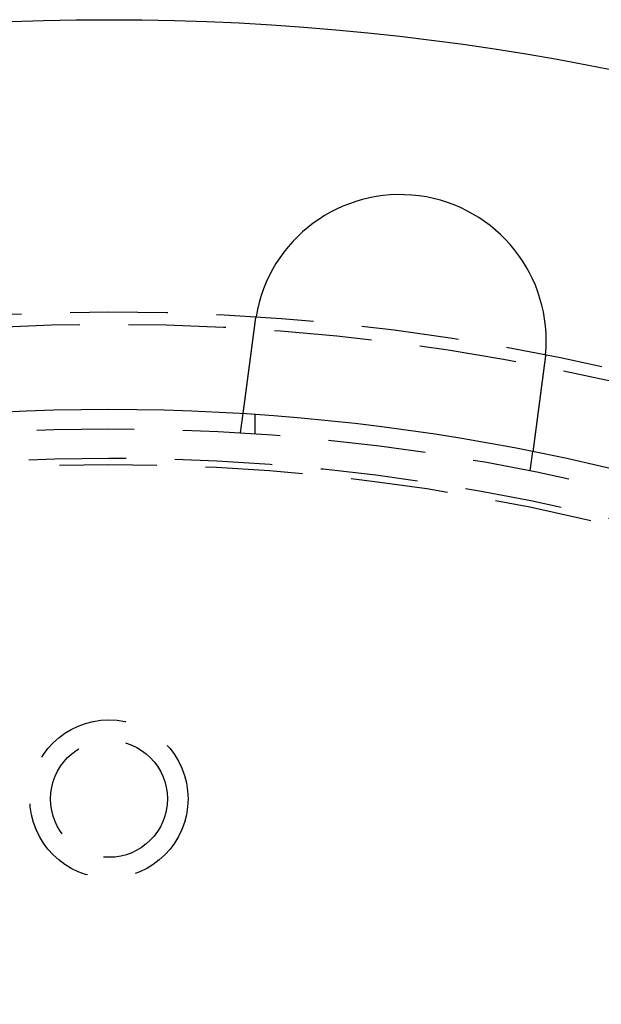
# Model space of a CAD drawing. Extents: x -250 to 250, y -250 to 737.
# Drawn here: x -5 to 25, y 79 to 130 of the extents above; entities that cross this region are included whole.
import ezdxf

# ---------------------------------------------------------------- set-up
doc = ezdxf.new("R2010")
doc.units = 0
doc.header["$LTSCALE"] = 20
doc.linetypes.add('VERDECKT', pattern=[0.375, 0.25, -0.125])
doc.layers.get('0').update_dxf_attribs({"linetype": 'CONTINUOUS'})
doc.layers.add('STEMPEL', color=3, linetype='CONTINUOUS')

# ---------------------------------------------------------------- blocks, each defined once
blk = doc.blocks.new('A$CD1F1678D')
at = {"color": 1, "linetype": 'VERDECKT'}
for p, q in [((6.7578, 108.79031), (6.88863, 109.78409)), ((7.5, 108.74167), (7.5, 109.74402)), ((21.62947, 106.83242), (21.76031, 107.8262))]:
    blk.add_line(p, q, dxfattribs=at)
at = {"color": 3}
for points in [[(7.50941, 114.499, 0), (7.50968, 114.501, 0), (7.50994, 114.503, 0), (7.5102, 114.505, 0), (7.51047, 114.507, 0), (7.51073, 114.509, 0), (7.511, 114.511, 0), (7.51127, 114.513, 0), (7.51153, 114.515, 0), (7.5118, 114.517, 0), (7.51207, 114.519, 0), (7.51234, 114.521, 0), (7.51261, 114.523, 0), (7.51288, 114.525, 0), (7.51315, 114.527, 0), (7.51342, 114.529, 0), (7.51369, 114.531, 0), (7.51396, 114.533, 0), (7.51423, 114.535, 0), (7.5145, 114.537, 0), (7.51478, 114.539, 0), (7.51505, 114.541, 0), (7.51532, 114.543, 0), (7.5156, 114.545, 0), (7.51588, 114.547, 0), (7.51615, 114.549, 0), (7.51643, 114.551, 0), (7.5167, 114.553, 0), (7.51698, 114.555, 0), (7.51726, 114.557, 0), (7.51754, 114.559, 0), (7.51782, 114.561, 0), (7.5181, 114.563, 0), (7.51838, 114.565, 0), (7.51866, 114.567, 0), (7.51894, 114.569, 0), (7.51922, 114.571, 0), (7.5195, 114.573, 0), (7.51979, 114.575, 0), (7.52007, 114.577, 0), (7.52035, 114.579, 0), (7.52064, 114.581, 0), (7.52092, 114.583, 0), (7.52121, 114.585, 0), (7.52149, 114.587, 0), (7.52178, 114.589, 0), (7.52207, 114.591, 0), (7.52236, 114.593, 0), (7.52264, 114.595, 0), (7.52293, 114.597, 0), (7.52322, 114.599, 0), (7.52351, 114.601, 0), (7.5238, 114.603, 0), (7.52409, 114.605, 0), (7.52438, 114.607, 0), (7.52468, 114.609, 0), (7.52497, 114.611, 0), (7.52526, 114.613, 0), (7.52555, 114.615, 0), (7.52585, 114.617, 0), (7.52614, 114.619, 0), (7.52644, 114.621, 0), (7.52673, 114.623, 0), (7.52703, 114.625, 0), (7.52733, 114.627, 0), (7.52762, 114.629, 0), (7.52792, 114.631, 0), (7.52822, 114.633, 0), (7.52852, 114.635, 0), (7.52882, 114.637, 0), (7.52912, 114.639, 0), (7.52942, 114.641, 0), (7.52972, 114.643, 0), (7.53002, 114.645, 0), (7.53032, 114.647, 0), (7.53062, 114.649, 0), (7.53093, 114.651, 0), (7.53123, 114.653, 0), (7.53153, 114.655, 0), (7.53184, 114.657, 0), (7.53214, 114.659, 0), (7.53245, 114.661, 0), (7.53275, 114.663, 0), (7.53306, 114.665, 0), (7.53337, 114.667, 0), (7.53367, 114.669, 0), (7.53398, 114.671, 0), (7.53429, 114.673, 0), (7.5346, 114.675, 0), (7.53491, 114.677, 0), (7.53522, 114.679, 0), (7.53553, 114.681, 0), (7.53584, 114.683, 0), (7.53616, 114.685, 0), (7.53647, 114.687, 0), (7.53678, 114.689, 0), (7.53709, 114.691, 0), (7.53741, 114.693, 0), (7.53772, 114.695, 0), (7.53804, 114.697, 0), (7.53835, 114.699, 0), (7.53867, 114.701, 0), (7.53899, 114.702, 0), (7.5393, 114.704, 0), (7.53962, 114.706, 0), (7.53994, 114.708, 0), (7.54026, 114.71, 0), (7.54058, 114.712, 0), (7.5409, 114.714, 0), (7.54122, 114.716, 0), (7.54154, 114.718, 0), (7.54186, 114.72, 0), (7.54218, 114.722, 0), (7.5425, 114.724, 0), (7.54283, 114.726, 0), (7.54315, 114.728, 0), (7.54347, 114.73, 0), (7.5438, 114.732, 0), (7.54412, 114.734, 0), (7.54445, 114.736, 0), (7.54477, 114.738, 0), (7.5451, 114.74, 0), (7.54543, 114.742, 0), (7.54576, 114.744, 0), (7.54608, 114.746, 0), (7.54641, 114.748, 0), (7.54674, 114.75, 0), (7.54707, 114.752, 0)], [(6.88863, 109.784, 0), (6.88863, 109.784, 0), (6.88864, 109.784, 0), (6.88865, 109.784, 0), (6.88867, 109.784, 0), (6.88869, 109.785, 0), (6.88871, 109.785, 0), (6.88874, 109.785, 0), (6.88877, 109.785, 0), (6.88881, 109.785, 0), (6.88885, 109.786, 0), (6.8889, 109.786, 0), (6.88895, 109.786, 0), (6.889, 109.787, 0), (6.88906, 109.787, 0), (6.88912, 109.788, 0), (6.88919, 109.788, 0), (6.88927, 109.789, 0), (6.88934, 109.789, 0), (6.88942, 109.79, 0), (6.88951, 109.791, 0), (6.8896, 109.791, 0), (6.8897, 109.792, 0), (6.8898, 109.793, 0), (6.8899, 109.794, 0), (6.89001, 109.795, 0), (6.89012, 109.795, 0), (6.89024, 109.796, 0), (6.89036, 109.797, 0), (6.89049, 109.798, 0), (6.89062, 109.799, 0), (6.89076, 109.8, 0), (6.8909, 109.801, 0), (6.89104, 109.802, 0), (6.89119, 109.804, 0), (6.89135, 109.805, 0), (6.89151, 109.806, 0), (6.89167, 109.807, 0), (6.89184, 109.808, 0), (6.89201, 109.81, 0), (6.89219, 109.811, 0), (6.89238, 109.813, 0), (6.89256, 109.814, 0), (6.89276, 109.815, 0), (6.89295, 109.817, 0), (6.89315, 109.818, 0), (6.89336, 109.82, 0), (6.89357, 109.822, 0), (6.89379, 109.823, 0), (6.89401, 109.825, 0), (6.89423, 109.827, 0), (6.89446, 109.828, 0), (6.8947, 109.83, 0), (6.89494, 109.832, 0), (6.89518, 109.834, 0), (6.89543, 109.836, 0), (6.89569, 109.838, 0), (6.89595, 109.84, 0), (6.89621, 109.842, 0), (6.89648, 109.844, 0), (6.89675, 109.846, 0), (6.89703, 109.848, 0), (6.89731, 109.85, 0), (6.8976, 109.852, 0), (6.89789, 109.854, 0), (6.89819, 109.857, 0), (6.8985, 109.859, 0), (6.8988, 109.861, 0), (6.89912, 109.864, 0), (6.89943, 109.866, 0), (6.89976, 109.869, 0), (6.90009, 109.871, 0), (6.90042, 109.874, 0), (6.90076, 109.876, 0), (6.9011, 109.879, 0), (6.90145, 109.881, 0), (6.9018, 109.884, 0), (6.90216, 109.887, 0), (6.90252, 109.89, 0), (6.90289, 109.892, 0), (6.90326, 109.895, 0), (6.90364, 109.898, 0), (6.90402, 109.901, 0), (6.9044, 109.904, 0), (6.9048, 109.907, 0), (6.90519, 109.91, 0), (6.90559, 109.913, 0), (6.906, 109.916, 0), (6.90641, 109.919, 0), (6.90682, 109.922, 0), (6.90724, 109.925, 0), (6.90766, 109.929, 0), (6.90809, 109.932, 0), (6.90852, 109.935, 0), (6.90896, 109.938, 0), (6.9094, 109.942, 0), (6.90984, 109.945, 0), (6.91029, 109.949, 0), (6.91075, 109.952, 0), (6.9112, 109.956, 0), (6.91167, 109.959, 0), (6.91213, 109.963, 0), (6.9126, 109.966, 0), (6.91308, 109.97, 0), (6.91355, 109.973, 0), (6.91404, 109.977, 0), (6.91452, 109.981, 0), (6.91501, 109.984, 0), (6.91551, 109.988, 0), (6.916, 109.992, 0), (6.9165, 109.996, 0), (6.91701, 110, 0), (6.91752, 110.004, 0), (6.91803, 110.007, 0), (6.91855, 110.011, 0), (6.91907, 110.015, 0), (6.91959, 110.019, 0), (6.92012, 110.023, 0), (6.92065, 110.027, 0), (6.92118, 110.031, 0), (6.92172, 110.035, 0), (6.92226, 110.04, 0), (6.92281, 110.044, 0), (6.92335, 110.048, 0), (6.92391, 110.052, 0), (6.92446, 110.056, 0), (6.92502, 110.06, 0), (6.92558, 110.065, 0), (6.92614, 110.069, 0), (6.92671, 110.073, 0), (6.92728, 110.078, 0), (6.92785, 110.082, 0), (6.92843, 110.086, 0), (6.92901, 110.091, 0), (6.92959, 110.095, 0), (6.93018, 110.1, 0), (6.93076, 110.104, 0), (6.93136, 110.109, 0), (6.93195, 110.113, 0), (6.93255, 110.118, 0), (6.93315, 110.122, 0), (6.93375, 110.127, 0), (6.93435, 110.131, 0), (6.93496, 110.136, 0), (6.93557, 110.141, 0), (6.93619, 110.145, 0), (6.9368, 110.15, 0), (6.93742, 110.155, 0), (6.93804, 110.159, 0), (6.93866, 110.164, 0), (6.93929, 110.169, 0), (6.93993, 110.174, 0), (6.94056, 110.179, 0), (6.94121, 110.183, 0), (6.94186, 110.188, 0), (6.94252, 110.193, 0), (6.94318, 110.198, 0), (6.94384, 110.203, 0), (6.94452, 110.209, 0), (6.94519, 110.214, 0), (6.94588, 110.219, 0), (6.94657, 110.224, 0), (6.94726, 110.229, 0), (6.94796, 110.235, 0), (6.94866, 110.24, 0), (6.94937, 110.245, 0), (6.95009, 110.251, 0), (6.95081, 110.256, 0), (6.95153, 110.262, 0), (6.95226, 110.267, 0), (6.953, 110.273, 0), (6.95374, 110.279, 0), (6.95448, 110.284, 0), (6.95523, 110.29, 0), (6.95599, 110.296, 0), (6.95675, 110.302, 0), (6.95752, 110.307, 0), (6.95829, 110.313, 0), (6.95907, 110.319, 0), (6.95985, 110.325, 0), (6.96063, 110.331, 0), (6.96142, 110.337, 0), (6.96222, 110.343, 0), (6.96302, 110.349, 0), (6.96383, 110.355, 0), (6.96464, 110.361, 0), (6.96546, 110.368, 0), (6.96628, 110.374, 0), (6.9671, 110.38, 0), (6.96793, 110.386, 0), (6.96877, 110.393, 0), (6.96961, 110.399, 0), (6.97045, 110.406, 0), (6.9713, 110.412, 0), (6.97216, 110.419, 0), (6.97302, 110.425, 0), (6.97388, 110.432, 0), (6.97475, 110.438, 0), (6.97562, 110.445, 0), (6.9765, 110.452, 0), (6.97738, 110.458, 0), (6.97827, 110.465, 0), (6.97916, 110.472, 0), (6.98006, 110.479, 0), (6.98096, 110.485, 0), (6.98186, 110.492, 0), (6.98278, 110.499, 0), (6.98369, 110.506, 0), (6.98461, 110.513, 0), (6.98553, 110.52, 0), (6.98646, 110.527, 0), (6.98739, 110.534, 0), (6.98833, 110.541, 0), (6.98927, 110.549, 0), (6.99022, 110.556, 0), (6.99117, 110.563, 0), (6.99212, 110.57, 0), (6.99308, 110.577, 0), (6.99405, 110.585, 0), (6.99501, 110.592, 0), (6.99599, 110.6, 0), (6.99696, 110.607, 0), (6.99794, 110.614, 0), (6.99893, 110.622, 0), (6.99992, 110.629, 0), (7.00091, 110.637, 0), (7.00191, 110.644, 0), (7.00291, 110.652, 0), (7.00391, 110.66, 0), (7.00492, 110.667, 0), (7.00594, 110.675, 0), (7.00695, 110.683, 0), (7.00797, 110.691, 0), (7.009, 110.698, 0), (7.01003, 110.706, 0), (7.01106, 110.714, 0), (7.01209, 110.722, 0), (7.01313, 110.73, 0), (7.01417, 110.738, 0), (7.01522, 110.746, 0), (7.01627, 110.754, 0), (7.01732, 110.762, 0), (7.01838, 110.77, 0), (7.01944, 110.778, 0), (7.0205, 110.786, 0), (7.02156, 110.794, 0), (7.02263, 110.802, 0), (7.0237, 110.81, 0), (7.02478, 110.818, 0), (7.02585, 110.826, 0), (7.02693, 110.835, 0), (7.02802, 110.843, 0), (7.0291, 110.851, 0), (7.03019, 110.859, 0), (7.03128, 110.868, 0), (7.03237, 110.876, 0), (7.03347, 110.884, 0), (7.03456, 110.893, 0), (7.03566, 110.901, 0), (7.03677, 110.909, 0), (7.03787, 110.918, 0), (7.03898, 110.926, 0), (7.04009, 110.935, 0), (7.0412, 110.943, 0), (7.04231, 110.951, 0), (7.04343, 110.96, 0), (7.04455, 110.968, 0), (7.04566, 110.977, 0), (7.04679, 110.985, 0), (7.04791, 110.994, 0), (7.04903, 111.002, 0), (7.05016, 111.011, 0), (7.05129, 111.02, 0), (7.05242, 111.028, 0), (7.05355, 111.037, 0), (7.05468, 111.045, 0), (7.05581, 111.054, 0), (7.05695, 111.063, 0), (7.05808, 111.071, 0), (7.05922, 111.08, 0), (7.06036, 111.088, 0), (7.0615, 111.097, 0), (7.06264, 111.106, 0), (7.06378, 111.114, 0), (7.06493, 111.123, 0), (7.06607, 111.132, 0), (7.06721, 111.141, 0), (7.06836, 111.149, 0), (7.06951, 111.158, 0), (7.07065, 111.167, 0), (7.0718, 111.175, 0), (7.07295, 111.184, 0), (7.0741, 111.193, 0), (7.07525, 111.202, 0), (7.0764, 111.21, 0), (7.07755, 111.219, 0), (7.0787, 111.228, 0), (7.07985, 111.237, 0), (7.081, 111.245, 0), (7.08216, 111.254, 0), (7.08332, 111.263, 0), (7.08449, 111.272, 0), (7.08567, 111.281, 0), (7.08685, 111.29, 0), (7.08804, 111.299, 0), (7.08923, 111.308, 0), (7.09043, 111.317, 0), (7.09163, 111.326, 0), (7.09284, 111.335, 0), (7.09406, 111.344, 0), (7.09528, 111.354, 0), (7.0965, 111.363, 0), (7.09773, 111.372, 0), (7.09897, 111.382, 0), (7.10021, 111.391, 0), (7.10146, 111.401, 0), (7.10271, 111.41, 0), (7.10397, 111.42, 0), (7.10523, 111.429, 0), (7.1065, 111.439, 0), (7.10777, 111.449, 0), (7.10904, 111.458, 0), (7.11033, 111.468, 0), (7.11161, 111.478, 0), (7.1129, 111.488, 0), (7.1142, 111.497, 0), (7.1155, 111.507, 0), (7.11681, 111.517, 0), (7.11812, 111.527, 0), (7.11943, 111.537, 0), (7.12075, 111.547, 0), (7.12208, 111.557, 0), (7.12341, 111.567, 0), (7.12474, 111.578, 0), (7.12608, 111.588, 0), (7.12742, 111.598, 0), (7.12877, 111.608, 0), (7.13012, 111.618, 0), (7.13147, 111.629, 0), (7.13283, 111.639, 0), (7.13419, 111.649, 0), (7.13556, 111.66, 0), (7.13693, 111.67, 0), (7.13831, 111.681, 0), (7.13969, 111.691, 0), (7.14107, 111.702, 0), (7.14246, 111.712, 0), (7.14385, 111.723, 0), (7.14524, 111.733, 0), (7.14664, 111.744, 0), (7.14805, 111.755, 0), (7.14945, 111.765, 0), (7.15086, 111.776, 0), (7.15228, 111.787, 0), (7.15369, 111.797, 0), (7.15511, 111.808, 0), (7.15654, 111.819, 0), (7.15797, 111.83, 0), (7.1594, 111.841, 0), (7.16083, 111.852, 0), (7.16227, 111.863, 0), (7.16371, 111.874, 0), (7.16515, 111.884, 0), (7.1666, 111.895, 0), (7.16805, 111.907, 0), (7.16951, 111.918, 0), (7.17096, 111.929, 0), (7.17242, 111.94, 0), (7.17389, 111.951, 0), (7.17535, 111.962, 0), (7.17682, 111.973, 0), (7.17829, 111.984, 0), (7.17977, 111.995, 0), (7.18125, 112.007, 0), (7.18273, 112.018, 0), (7.18421, 112.029, 0), (7.1857, 112.041, 0), (7.18718, 112.052, 0), (7.18867, 112.063, 0), (7.19017, 112.074, 0), (7.19166, 112.086, 0), (7.19316, 112.097, 0), (7.19466, 112.109, 0), (7.19616, 112.12, 0), (7.19766, 112.131, 0), (7.19917, 112.143, 0), (7.20068, 112.154, 0), (7.20219, 112.166, 0), (7.2037, 112.177, 0), (7.20521, 112.189, 0), (7.20673, 112.2, 0), (7.20824, 112.212, 0), (7.20976, 112.223, 0), (7.21128, 112.235, 0), (7.2128, 112.246, 0), (7.21432, 112.258, 0), (7.21585, 112.27, 0), (7.21737, 112.281, 0), (7.2189, 112.293, 0), (7.22043, 112.304, 0), (7.22195, 112.316, 0), (7.22348, 112.328, 0), (7.22501, 112.339, 0), (7.22654, 112.351, 0), (7.22808, 112.362, 0), (7.22961, 112.374, 0), (7.23114, 112.386, 0), (7.23267, 112.397, 0), (7.23421, 112.409, 0), (7.23574, 112.421, 0), (7.23728, 112.432, 0), (7.23881, 112.444, 0), (7.24035, 112.456, 0), (7.24188, 112.467, 0), (7.24342, 112.479, 0), (7.24495, 112.491, 0), (7.24649, 112.502, 0), (7.24802, 112.514, 0), (7.24956, 112.526, 0), (7.25109, 112.537, 0), (7.25263, 112.549, 0), (7.25416, 112.561, 0), (7.25569, 112.572, 0), (7.25723, 112.584, 0), (7.25876, 112.595, 0), (7.26029, 112.607, 0), (7.26182, 112.619, 0), (7.26335, 112.63, 0), (7.26488, 112.642, 0), (7.26641, 112.654, 0), (7.26794, 112.665, 0), (7.26947, 112.677, 0), (7.27099, 112.688, 0), (7.27252, 112.7, 0), (7.27404, 112.712, 0), (7.27556, 112.723, 0), (7.27708, 112.735, 0), (7.2786, 112.746, 0), (7.28012, 112.758, 0), (7.28164, 112.769, 0), (7.28315, 112.781, 0), (7.28467, 112.792, 0), (7.28618, 112.804, 0), (7.28769, 112.815, 0), (7.28919, 112.827, 0), (7.2907, 112.838, 0), (7.2922, 112.85, 0), (7.29371, 112.861, 0), (7.29522, 112.872, 0), (7.29674, 112.884, 0), (7.29826, 112.895, 0), (7.29978, 112.907, 0), (7.30131, 112.919, 0), (7.30285, 112.93, 0), (7.30439, 112.942, 0), (7.30594, 112.954, 0), (7.30749, 112.966, 0), (7.30904, 112.977, 0), (7.3106, 112.989, 0), (7.31217, 113.001, 0), (7.31374, 113.013, 0), (7.31531, 113.025, 0), (7.31689, 113.037, 0), (7.31847, 113.049, 0), (7.32006, 113.061, 0), (7.32165, 113.073, 0), (7.32325, 113.085, 0), (7.32485, 113.097, 0), (7.32645, 113.11, 0), (7.32806, 113.122, 0), (7.32967, 113.134, 0), (7.33129, 113.146, 0), (7.33291, 113.159, 0), (7.33453, 113.171, 0), (7.33616, 113.183, 0), (7.33779, 113.196, 0), (7.33943, 113.208, 0), (7.34107, 113.221, 0), (7.34271, 113.233, 0), (7.34435, 113.246, 0), (7.346, 113.258, 0), (7.34766, 113.271, 0), (7.34931, 113.283, 0), (7.35097, 113.296, 0), (7.35263, 113.309, 0), (7.3543, 113.321, 0), (7.35597, 113.334, 0), (7.35764, 113.347, 0), (7.35931, 113.359, 0), (7.36099, 113.372, 0), (7.36267, 113.385, 0), (7.36435, 113.398, 0), (7.36604, 113.41, 0), (7.36773, 113.423, 0), (7.36942, 113.436, 0), (7.37111, 113.449, 0), (7.37281, 113.462, 0), (7.37451, 113.475, 0), (7.37621, 113.488, 0), (7.37791, 113.501, 0), (7.37962, 113.513, 0), (7.38132, 113.526, 0), (7.38303, 113.539, 0), (7.38475, 113.552, 0), (7.38646, 113.565, 0), (7.38818, 113.578, 0), (7.38989, 113.592, 0), (7.39161, 113.605, 0), (7.39333, 113.618, 0), (7.39506, 113.631, 0), (7.39678, 113.644, 0), (7.39851, 113.657, 0), (7.40024, 113.67, 0), (7.40197, 113.683, 0), (7.4037, 113.696, 0), (7.40543, 113.71, 0), (7.40716, 113.723, 0), (7.4089, 113.736, 0), (7.41063, 113.749, 0), (7.41237, 113.762, 0), (7.41411, 113.775, 0), (7.41585, 113.789, 0), (7.41759, 113.802, 0), (7.41933, 113.815, 0), (7.42107, 113.828, 0), (7.42281, 113.842, 0), (7.42455, 113.855, 0), (7.4263, 113.868, 0), (7.42804, 113.881, 0), (7.42979, 113.895, 0), (7.43153, 113.908, 0), (7.43328, 113.921, 0), (7.43502, 113.934, 0), (7.43677, 113.948, 0), (7.43852, 113.961, 0), (7.44026, 113.974, 0), (7.44201, 113.987, 0), (7.44376, 114.001, 0), (7.4455, 114.014, 0), (7.44725, 114.027, 0), (7.44899, 114.04, 0), (7.45074, 114.054, 0), (7.45248, 114.067, 0), (7.45423, 114.08, 0), (7.45597, 114.093, 0), (7.45772, 114.107, 0), (7.45946, 114.12, 0), (7.4612, 114.133, 0), (7.46294, 114.146, 0), (7.46468, 114.16, 0), (7.46642, 114.173, 0), (7.46816, 114.186, 0), (7.4699, 114.199, 0), (7.47163, 114.212, 0), (7.47337, 114.226, 0), (7.4751, 114.239, 0), (7.47684, 114.252, 0), (7.47857, 114.265, 0), (7.4803, 114.278, 0), (7.48202, 114.291, 0), (7.48375, 114.304, 0), (7.48548, 114.318, 0), (7.4872, 114.331, 0), (7.48892, 114.344, 0), (7.49064, 114.357, 0), (7.49236, 114.37, 0), (7.49407, 114.383, 0), (7.49579, 114.396, 0), (7.4975, 114.409, 0), (7.49921, 114.422, 0), (7.50091, 114.435, 0), (7.50262, 114.448, 0), (7.50432, 114.461, 0), (7.50602, 114.474, 0), (7.50772, 114.487, 0), (7.50941, 114.499, 0)], [(22.4101, 112.795, 0), (22.4099, 112.793, 0), (22.4097, 112.791, 0), (22.4095, 112.789, 0), (22.4093, 112.787, 0), (22.4091, 112.785, 0), (22.4089, 112.783, 0), (22.4087, 112.781, 0), (22.4085, 112.779, 0), (22.4083, 112.777, 0), (22.4081, 112.775, 0), (22.4079, 112.773, 0), (22.4077, 112.771, 0), (22.4075, 112.769, 0), (22.4073, 112.767, 0), (22.4071, 112.765, 0), (22.4069, 112.763, 0), (22.4067, 112.761, 0), (22.4065, 112.759, 0), (22.4063, 112.757, 0), (22.4061, 112.755, 0), (22.4059, 112.753, 0), (22.4057, 112.751, 0), (22.4055, 112.749, 0), (22.4053, 112.747, 0), (22.4051, 112.745, 0), (22.4049, 112.743, 0), (22.4047, 112.741, 0), (22.4045, 112.739, 0), (22.4042, 112.737, 0), (22.404, 112.735, 0), (22.4038, 112.733, 0), (22.4036, 112.731, 0), (22.4034, 112.729, 0), (22.4032, 112.727, 0), (22.403, 112.725, 0), (22.4028, 112.723, 0), (22.4026, 112.721, 0), (22.4023, 112.719, 0), (22.4021, 112.717, 0), (22.4019, 112.715, 0), (22.4017, 112.713, 0), (22.4015, 112.711, 0), (22.4013, 112.709, 0), (22.401, 112.707, 0), (22.4008, 112.705, 0), (22.4006, 112.703, 0), (22.4004, 112.701, 0), (22.4002, 112.699, 0), (22.3999, 112.697, 0), (22.3997, 112.695, 0), (22.3995, 112.693, 0), (22.3993, 112.691, 0), (22.3991, 112.689, 0), (22.3988, 112.687, 0), (22.3986, 112.685, 0), (22.3984, 112.683, 0), (22.3982, 112.681, 0), (22.3979, 112.679, 0), (22.3977, 112.677, 0), (22.3975, 112.675, 0), (22.3973, 112.673, 0), (22.397, 112.671, 0), (22.3968, 112.669, 0), (22.3966, 112.667, 0), (22.3963, 112.665, 0), (22.3961, 112.663, 0), (22.3959, 112.661, 0), (22.3956, 112.659, 0), (22.3954, 112.657, 0), (22.3952, 112.655, 0), (22.395, 112.653, 0), (22.3947, 112.651, 0), (22.3945, 112.649, 0), (22.3943, 112.647, 0), (22.394, 112.645, 0), (22.3938, 112.643, 0), (22.3935, 112.641, 0), (22.3933, 112.639, 0), (22.3931, 112.637, 0), (22.3928, 112.635, 0), (22.3926, 112.633, 0), (22.3924, 112.631, 0), (22.3921, 112.629, 0), (22.3919, 112.627, 0), (22.3916, 112.625, 0), (22.3914, 112.623, 0), (22.3912, 112.621, 0), (22.3909, 112.619, 0), (22.3907, 112.617, 0), (22.3904, 112.615, 0), (22.3902, 112.613, 0), (22.3899, 112.611, 0), (22.3897, 112.609, 0), (22.3895, 112.607, 0), (22.3892, 112.605, 0), (22.389, 112.603, 0), (22.3887, 112.601, 0), (22.3885, 112.599, 0), (22.3882, 112.597, 0), (22.388, 112.595, 0), (22.3877, 112.593, 0), (22.3875, 112.591, 0), (22.3872, 112.589, 0), (22.387, 112.587, 0), (22.3867, 112.585, 0), (22.3865, 112.583, 0), (22.3862, 112.581, 0), (22.386, 112.579, 0), (22.3857, 112.577, 0), (22.3855, 112.575, 0), (22.3852, 112.573, 0), (22.385, 112.571, 0), (22.3847, 112.569, 0), (22.3845, 112.567, 0), (22.3842, 112.565, 0), (22.3839, 112.563, 0), (22.3837, 112.561, 0), (22.3834, 112.559, 0), (22.3832, 112.557, 0), (22.3829, 112.555, 0), (22.3827, 112.553, 0), (22.3824, 112.551, 0), (22.3821, 112.549, 0), (22.3819, 112.547, 0), (22.3816, 112.545, 0), (22.3813, 112.543, 0), (22.3811, 112.541, 0)], [(22.3811, 112.541, 0), (22.3794, 112.529, 0), (22.3777, 112.516, 0), (22.376, 112.503, 0), (22.3743, 112.49, 0), (22.3726, 112.477, 0), (22.3709, 112.464, 0), (22.3692, 112.451, 0), (22.3675, 112.438, 0), (22.3657, 112.425, 0), (22.364, 112.412, 0), (22.3623, 112.399, 0), (22.3606, 112.386, 0), (22.3589, 112.373, 0), (22.3571, 112.36, 0), (22.3554, 112.347, 0), (22.3537, 112.333, 0), (22.352, 112.32, 0), (22.3502, 112.307, 0), (22.3485, 112.294, 0), (22.3468, 112.281, 0), (22.345, 112.268, 0), (22.3433, 112.255, 0), (22.3416, 112.241, 0), (22.3398, 112.228, 0), (22.3381, 112.215, 0), (22.3364, 112.202, 0), (22.3346, 112.189, 0), (22.3329, 112.175, 0), (22.3311, 112.162, 0), (22.3294, 112.149, 0), (22.3276, 112.136, 0), (22.3259, 112.122, 0), (22.3242, 112.109, 0), (22.3224, 112.096, 0), (22.3207, 112.083, 0), (22.3189, 112.069, 0), (22.3172, 112.056, 0), (22.3154, 112.043, 0), (22.3137, 112.03, 0), (22.3119, 112.016, 0), (22.3102, 112.003, 0), (22.3084, 111.99, 0), (22.3067, 111.976, 0), (22.305, 111.963, 0), (22.3032, 111.95, 0), (22.3015, 111.937, 0), (22.2997, 111.923, 0), (22.298, 111.91, 0), (22.2962, 111.897, 0), (22.2945, 111.884, 0), (22.2927, 111.87, 0), (22.291, 111.857, 0), (22.2893, 111.844, 0), (22.2875, 111.831, 0), (22.2858, 111.818, 0), (22.284, 111.804, 0), (22.2823, 111.791, 0), (22.2806, 111.778, 0), (22.2788, 111.765, 0), (22.2771, 111.752, 0), (22.2754, 111.738, 0), (22.2736, 111.725, 0), (22.2719, 111.712, 0), (22.2702, 111.699, 0), (22.2685, 111.686, 0), (22.2667, 111.673, 0), (22.265, 111.66, 0), (22.2633, 111.647, 0), (22.2616, 111.634, 0), (22.2598, 111.621, 0), (22.2581, 111.608, 0), (22.2564, 111.595, 0), (22.2547, 111.582, 0), (22.253, 111.569, 0), (22.2513, 111.556, 0), (22.2496, 111.543, 0), (22.2479, 111.53, 0), (22.2462, 111.517, 0), (22.2445, 111.504, 0), (22.2428, 111.491, 0), (22.2411, 111.478, 0), (22.2394, 111.465, 0), (22.2377, 111.452, 0), (22.236, 111.44, 0), (22.2343, 111.427, 0), (22.2327, 111.414, 0), (22.231, 111.401, 0), (22.2293, 111.389, 0), (22.2276, 111.376, 0), (22.226, 111.363, 0), (22.2243, 111.351, 0), (22.2226, 111.338, 0), (22.221, 111.325, 0), (22.2193, 111.313, 0), (22.2177, 111.3, 0), (22.216, 111.288, 0), (22.2144, 111.275, 0), (22.2127, 111.263, 0), (22.2111, 111.25, 0), (22.2095, 111.238, 0), (22.2078, 111.226, 0), (22.2062, 111.213, 0), (22.2046, 111.201, 0), (22.203, 111.189, 0), (22.2013, 111.176, 0), (22.1997, 111.164, 0), (22.1981, 111.152, 0), (22.1965, 111.14, 0), (22.1949, 111.127, 0), (22.1933, 111.115, 0), (22.1917, 111.103, 0), (22.1901, 111.091, 0), (22.1886, 111.079, 0), (22.187, 111.067, 0), (22.1854, 111.055, 0), (22.1838, 111.043, 0), (22.1823, 111.031, 0), (22.1807, 111.02, 0), (22.1792, 111.008, 0), (22.1776, 110.996, 0), (22.1761, 110.984, 0), (22.1745, 110.972, 0), (22.173, 110.961, 0), (22.1715, 110.949, 0), (22.1699, 110.938, 0), (22.1684, 110.926, 0), (22.1669, 110.915, 0), (22.1654, 110.903, 0), (22.1639, 110.892, 0), (22.1624, 110.88, 0), (22.1609, 110.869, 0), (22.1594, 110.857, 0), (22.1579, 110.846, 0), (22.1563, 110.834, 0), (22.1548, 110.823, 0), (22.1533, 110.811, 0), (22.1518, 110.8, 0), (22.1503, 110.788, 0), (22.1488, 110.777, 0), (22.1472, 110.765, 0), (22.1457, 110.754, 0), (22.1442, 110.742, 0), (22.1427, 110.731, 0), (22.1411, 110.719, 0), (22.1396, 110.707, 0), (22.1381, 110.696, 0), (22.1366, 110.684, 0), (22.135, 110.672, 0), (22.1335, 110.661, 0), (22.132, 110.649, 0), (22.1304, 110.638, 0), (22.1289, 110.626, 0), (22.1274, 110.614, 0), (22.1258, 110.603, 0), (22.1243, 110.591, 0), (22.1228, 110.579, 0), (22.1212, 110.568, 0), (22.1197, 110.556, 0), (22.1182, 110.544, 0), (22.1166, 110.533, 0), (22.1151, 110.521, 0), (22.1136, 110.509, 0), (22.112, 110.498, 0), (22.1105, 110.486, 0), (22.1089, 110.474, 0), (22.1074, 110.463, 0), (22.1059, 110.451, 0), (22.1043, 110.439, 0), (22.1028, 110.428, 0), (22.1013, 110.416, 0), (22.0997, 110.405, 0), (22.0982, 110.393, 0), (22.0967, 110.381, 0), (22.0952, 110.37, 0), (22.0936, 110.358, 0), (22.0921, 110.346, 0), (22.0906, 110.335, 0), (22.089, 110.323, 0), (22.0875, 110.312, 0), (22.086, 110.3, 0), (22.0845, 110.289, 0), (22.083, 110.277, 0), (22.0814, 110.265, 0), (22.0799, 110.254, 0), (22.0784, 110.242, 0), (22.0769, 110.231, 0), (22.0754, 110.219, 0), (22.0739, 110.208, 0), (22.0724, 110.196, 0), (22.0708, 110.185, 0), (22.0693, 110.174, 0), (22.0678, 110.162, 0), (22.0663, 110.151, 0), (22.0648, 110.139, 0), (22.0633, 110.128, 0), (22.0618, 110.117, 0), (22.0603, 110.105, 0), (22.0589, 110.094, 0), (22.0574, 110.083, 0), (22.0559, 110.071, 0), (22.0544, 110.06, 0), (22.0529, 110.049, 0), (22.0514, 110.038, 0), (22.05, 110.026, 0), (22.0485, 110.015, 0), (22.047, 110.004, 0), (22.0456, 109.993, 0), (22.0441, 109.982, 0), (22.0426, 109.971, 0), (22.0412, 109.96, 0), (22.0397, 109.949, 0), (22.0383, 109.938, 0), (22.0368, 109.927, 0), (22.0354, 109.916, 0), (22.0339, 109.905, 0), (22.0325, 109.894, 0), (22.0311, 109.883, 0), (22.0296, 109.872, 0), (22.0282, 109.861, 0), (22.0268, 109.85, 0), (22.0254, 109.84, 0), (22.0239, 109.829, 0), (22.0225, 109.818, 0), (22.0211, 109.807, 0), (22.0197, 109.797, 0), (22.0183, 109.786, 0), (22.0169, 109.775, 0), (22.0155, 109.765, 0), (22.0141, 109.754, 0), (22.0127, 109.744, 0), (22.0114, 109.733, 0), (22.01, 109.723, 0), (22.0086, 109.712, 0), (22.0072, 109.702, 0), (22.0059, 109.691, 0), (22.0045, 109.681, 0), (22.0031, 109.671, 0), (22.0018, 109.66, 0), (22.0004, 109.65, 0), (21.9991, 109.64, 0), (21.9978, 109.63, 0), (21.9964, 109.62, 0), (21.9951, 109.609, 0), (21.9938, 109.599, 0), (21.9924, 109.589, 0), (21.9911, 109.579, 0), (21.9898, 109.569, 0), (21.9885, 109.559, 0), (21.9872, 109.549, 0), (21.9859, 109.54, 0), (21.9846, 109.53, 0), (21.9833, 109.52, 0), (21.982, 109.51, 0), (21.9807, 109.5, 0), (21.9794, 109.491, 0), (21.9782, 109.481, 0), (21.9769, 109.471, 0), (21.9756, 109.462, 0), (21.9744, 109.452, 0), (21.9731, 109.443, 0), (21.9719, 109.433, 0), (21.9706, 109.424, 0), (21.9694, 109.414, 0), (21.9682, 109.405, 0), (21.9669, 109.396, 0), (21.9657, 109.387, 0), (21.9645, 109.377, 0), (21.9633, 109.368, 0), (21.9621, 109.359, 0), (21.9609, 109.35, 0), (21.9597, 109.341, 0), (21.9585, 109.332, 0), (21.9573, 109.323, 0), (21.9562, 109.314, 0), (21.955, 109.305, 0), (21.9538, 109.296, 0), (21.9527, 109.287, 0), (21.9515, 109.279, 0), (21.9504, 109.27, 0), (21.9492, 109.261, 0), (21.9481, 109.252, 0), (21.9469, 109.244, 0), (21.9458, 109.235, 0), (21.9446, 109.226, 0), (21.9435, 109.217, 0), (21.9423, 109.209, 0), (21.9412, 109.2, 0), (21.94, 109.191, 0), (21.9389, 109.183, 0), (21.9377, 109.174, 0), (21.9366, 109.165, 0), (21.9355, 109.157, 0), (21.9343, 109.148, 0), (21.9332, 109.139, 0), (21.932, 109.131, 0), (21.9309, 109.122, 0), (21.9298, 109.113, 0), (21.9286, 109.105, 0), (21.9275, 109.096, 0), (21.9264, 109.087, 0), (21.9252, 109.079, 0), (21.9241, 109.07, 0), (21.923, 109.062, 0), (21.9218, 109.053, 0), (21.9207, 109.045, 0), (21.9196, 109.036, 0), (21.9185, 109.027, 0), (21.9173, 109.019, 0), (21.9162, 109.01, 0), (21.9151, 109.002, 0), (21.914, 108.994, 0), (21.9129, 108.985, 0), (21.9118, 108.977, 0), (21.9107, 108.968, 0), (21.9095, 108.96, 0), (21.9084, 108.951, 0), (21.9073, 108.943, 0), (21.9062, 108.935, 0), (21.9051, 108.926, 0), (21.904, 108.918, 0), (21.903, 108.91, 0), (21.9019, 108.901, 0), (21.9008, 108.893, 0), (21.8997, 108.885, 0), (21.8986, 108.877, 0), (21.8975, 108.868, 0), (21.8964, 108.86, 0), (21.8954, 108.852, 0), (21.8943, 108.844, 0), (21.8932, 108.836, 0), (21.8922, 108.828, 0), (21.8911, 108.82, 0), (21.89, 108.812, 0), (21.889, 108.804, 0), (21.8879, 108.796, 0), (21.8869, 108.788, 0), (21.8858, 108.78, 0), (21.8848, 108.772, 0), (21.8838, 108.764, 0), (21.8827, 108.756, 0), (21.8817, 108.748, 0), (21.8807, 108.74, 0), (21.8796, 108.733, 0), (21.8786, 108.725, 0), (21.8776, 108.717, 0), (21.8766, 108.71, 0), (21.8756, 108.702, 0), (21.8746, 108.694, 0), (21.8736, 108.687, 0), (21.8726, 108.679, 0), (21.8716, 108.671, 0), (21.8706, 108.664, 0), (21.8696, 108.656, 0), (21.8686, 108.649, 0), (21.8677, 108.642, 0), (21.8667, 108.634, 0), (21.8657, 108.627, 0), (21.8648, 108.62, 0), (21.8638, 108.612, 0), (21.8628, 108.605, 0), (21.8619, 108.598, 0), (21.8609, 108.591, 0), (21.86, 108.583, 0), (21.8591, 108.576, 0), (21.8581, 108.569, 0), (21.8572, 108.562, 0), (21.8563, 108.555, 0), (21.8554, 108.548, 0), (21.8544, 108.541, 0), (21.8535, 108.534, 0), (21.8526, 108.527, 0), (21.8517, 108.521, 0), (21.8508, 108.514, 0), (21.8499, 108.507, 0), (21.8491, 108.5, 0), (21.8482, 108.494, 0), (21.8473, 108.487, 0), (21.8464, 108.48, 0), (21.8456, 108.474, 0), (21.8447, 108.467, 0), (21.8438, 108.461, 0), (21.843, 108.454, 0), (21.8421, 108.448, 0), (21.8413, 108.441, 0), (21.8404, 108.435, 0), (21.8396, 108.429, 0), (21.8388, 108.422, 0), (21.8379, 108.416, 0), (21.8371, 108.41, 0), (21.8363, 108.404, 0), (21.8355, 108.397, 0), (21.8347, 108.391, 0), (21.8339, 108.385, 0), (21.8331, 108.379, 0), (21.8323, 108.373, 0), (21.8315, 108.367, 0), (21.8307, 108.361, 0), (21.83, 108.355, 0), (21.8292, 108.349, 0), (21.8284, 108.344, 0), (21.8277, 108.338, 0), (21.8269, 108.332, 0), (21.8262, 108.326, 0), (21.8254, 108.321, 0), (21.8247, 108.315, 0), (21.8239, 108.31, 0), (21.8232, 108.304, 0), (21.8225, 108.298, 0), (21.8218, 108.293, 0), (21.821, 108.288, 0), (21.8203, 108.282, 0), (21.8196, 108.277, 0), (21.8189, 108.272, 0), (21.8182, 108.266, 0), (21.8176, 108.261, 0), (21.8169, 108.256, 0), (21.8162, 108.251, 0), (21.8155, 108.246, 0), (21.8149, 108.241, 0), (21.8142, 108.235, 0), (21.8135, 108.231, 0), (21.8129, 108.226, 0), (21.8122, 108.221, 0), (21.8116, 108.216, 0), (21.811, 108.211, 0), (21.8103, 108.206, 0), (21.8097, 108.201, 0), (21.8091, 108.197, 0), (21.8085, 108.192, 0), (21.8079, 108.187, 0), (21.8072, 108.183, 0), (21.8066, 108.178, 0), (21.806, 108.173, 0), (21.8054, 108.169, 0), (21.8048, 108.164, 0), (21.8042, 108.16, 0), (21.8036, 108.155, 0), (21.803, 108.151, 0), (21.8024, 108.146, 0), (21.8018, 108.142, 0), (21.8013, 108.137, 0), (21.8007, 108.133, 0), (21.8001, 108.128, 0), (21.7995, 108.124, 0), (21.799, 108.12, 0), (21.7984, 108.115, 0), (21.7978, 108.111, 0), (21.7973, 108.107, 0), (21.7967, 108.103, 0), (21.7961, 108.098, 0), (21.7956, 108.094, 0), (21.795, 108.09, 0), (21.7945, 108.086, 0), (21.7939, 108.082, 0), (21.7934, 108.078, 0), (21.7929, 108.073, 0), (21.7923, 108.069, 0), (21.7918, 108.065, 0), (21.7913, 108.061, 0), (21.7907, 108.057, 0), (21.7902, 108.053, 0), (21.7897, 108.05, 0), (21.7892, 108.046, 0), (21.7887, 108.042, 0), (21.7882, 108.038, 0), (21.7877, 108.034, 0), (21.7872, 108.03, 0), (21.7867, 108.027, 0), (21.7862, 108.023, 0), (21.7857, 108.019, 0), (21.7852, 108.015, 0), (21.7847, 108.012, 0), (21.7843, 108.008, 0), (21.7838, 108.005, 0), (21.7833, 108.001, 0), (21.7829, 107.998, 0), (21.7824, 107.994, 0), (21.782, 107.991, 0), (21.7815, 107.987, 0), (21.7811, 107.984, 0), (21.7806, 107.981, 0), (21.7802, 107.977, 0), (21.7798, 107.974, 0), (21.7793, 107.971, 0), (21.7789, 107.968, 0), (21.7785, 107.964, 0), (21.7781, 107.961, 0), (21.7777, 107.958, 0), (21.7773, 107.955, 0), (21.7769, 107.952, 0), (21.7765, 107.949, 0), (21.7761, 107.946, 0), (21.7757, 107.943, 0), (21.7753, 107.94, 0), (21.7749, 107.937, 0), (21.7746, 107.934, 0), (21.7742, 107.932, 0), (21.7738, 107.929, 0), (21.7735, 107.926, 0), (21.7731, 107.924, 0), (21.7728, 107.921, 0), (21.7724, 107.918, 0), (21.7721, 107.916, 0), (21.7718, 107.913, 0), (21.7714, 107.911, 0), (21.7711, 107.908, 0), (21.7708, 107.906, 0), (21.7705, 107.903, 0), (21.7702, 107.901, 0), (21.7699, 107.899, 0), (21.7696, 107.897, 0), (21.7693, 107.894, 0), (21.769, 107.892, 0), (21.7687, 107.89, 0), (21.7684, 107.888, 0), (21.7682, 107.886, 0), (21.7679, 107.884, 0), (21.7676, 107.882, 0), (21.7674, 107.88, 0), (21.7671, 107.878, 0), (21.7669, 107.876, 0), (21.7666, 107.874, 0), (21.7664, 107.872, 0), (21.7661, 107.87, 0), (21.7659, 107.869, 0), (21.7657, 107.867, 0), (21.7655, 107.865, 0), (21.7652, 107.864, 0), (21.765, 107.862, 0), (21.7648, 107.861, 0), (21.7646, 107.859, 0), (21.7644, 107.858, 0), (21.7642, 107.856, 0), (21.764, 107.855, 0), (21.7639, 107.853, 0), (21.7637, 107.852, 0), (21.7635, 107.851, 0), (21.7633, 107.849, 0), (21.7632, 107.848, 0), (21.763, 107.847, 0), (21.7629, 107.846, 0), (21.7627, 107.845, 0), (21.7626, 107.843, 0), (21.7624, 107.842, 0), (21.7623, 107.841, 0), (21.7622, 107.84, 0), (21.762, 107.839, 0), (21.7619, 107.838, 0), (21.7618, 107.838, 0), (21.7617, 107.837, 0), (21.7616, 107.836, 0), (21.7615, 107.835, 0), (21.7614, 107.834, 0), (21.7613, 107.834, 0), (21.7612, 107.833, 0), (21.7611, 107.832, 0), (21.761, 107.832, 0), (21.7609, 107.831, 0), (21.7609, 107.83, 0), (21.7608, 107.83, 0), (21.7607, 107.829, 0), (21.7607, 107.829, 0), (21.7606, 107.829, 0), (21.7606, 107.828, 0), (21.7605, 107.828, 0), (21.7605, 107.828, 0), (21.7604, 107.827, 0), (21.7604, 107.827, 0), (21.7604, 107.827, 0), (21.7604, 107.827, 0), (21.7603, 107.826, 0), (21.7603, 107.826, 0), (21.7603, 107.826, 0), (21.7603, 107.826, 0), (21.7603, 107.826, 0)]]:
    blk.add_polyline3d(points, dxfattribs=at)
at = {"color": 3, "linetype": 'CONTINUOUS'}
for radius in [130, 110]:
    blk.add_circle((0, 0), radius, dxfattribs=at)
at = {"color": 1, "linetype": 'VERDECKT'}
for centre, radius in [((0, 0), 115), ((0, 0), 114.36607), ((0, 0), 109), ((0, 0), 107.49423), ((0, 0), 107.16168), ((0, 90), 4.06), ((0, 90), 3)]:
    blk.add_circle(centre, radius, dxfattribs=at)
at = {"color": 3, "linetype": 'CONTINUOUS'}
blk.add_arc((14.94525, 113.52044), 7.5, 354.451937, 170.548063, dxfattribs=at)

msp = doc.modelspace()

# ---------------------------------------------------------------- block references
at = {"layer": 'STEMPEL'}
msp.add_blockref('A$CD1F1678D', (0, 0), dxfattribs=at)

doc.saveas('drawing.dxf')
